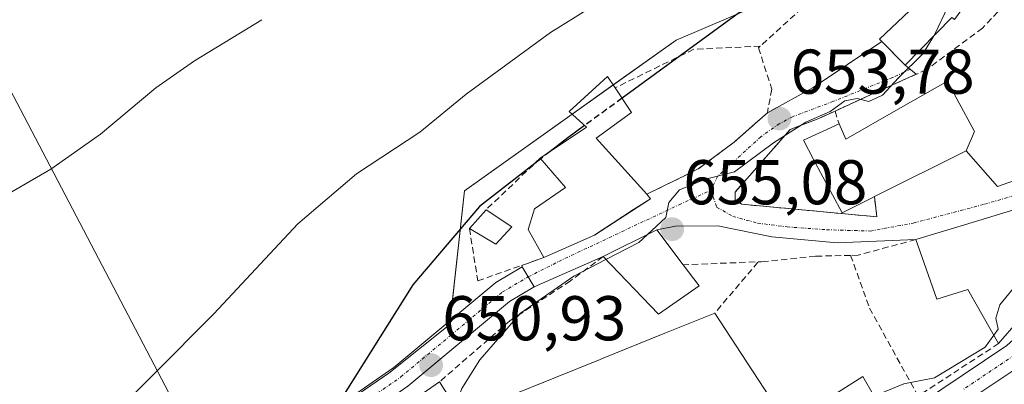
# Model space of a CAD drawing. Units: metres. Extents: x 546110 to 549542, y 4719333 to 4721670.
# Drawn here: x 547894 to 548050, y 4719732 to 4719790 of the extents above; entities that cross this region are included whole.
import ezdxf
from ezdxf.enums import TextEntityAlignment as Align

# ---------------------------------------------------------------- set-up
doc = ezdxf.new("R2010")
doc.units = ezdxf.units.M
doc.header["$MEASUREMENT"] = 0
doc.linetypes.add('TRAZO_Y_PUNTO', pattern=[1, 0.5, -0.25, 0, -0.25])
doc.linetypes.add('TRAZOSX2', pattern=[1.5, 1, -0.5])
for name, color, linetype, lineweight in [('Carretera de calzada única', 19, 'Continuous', 13), ('Carretera de calzada única Cxs', 19, 'Continuous', 13), ('Carretera de calzada única eje', 19, 'TRAZO_Y_PUNTO', 0), ('Carátula', 7, 'Continuous', 5), ('Cultivos herbáceos CxS', 92, 'Continuous', 0), ('Curva de nivel maestra', 36, 'Continuous', 30), ('Curva de nivel maestra oculto', 36, 'TRAZOSX2', 30), ('Curva de nivel normal', 36, 'Continuous', 0), ('Edificación', 1, 'Continuous', 13), ('Edificación Cxs', 1, 'Continuous', 13), ('Edificación industrial', 135, 'Continuous', 13), ('Edificación industrial Cxs', 135, 'Continuous', 13), ('Muro lineal', 1, 'TRAZOSX2', 13), ('Núcleo urbano', 19, 'Continuous', 0), ('Núcleo urbano CxS', 19, 'Continuous', 0), ('Pista no pavimentada', 254, 'Continuous', 13), ('Pista no pavimentada Cxs', 254, 'Continuous', 0), ('Pista pavimentada eje', 135, 'TRAZO_Y_PUNTO', 0), ('Punto de cota en terreno', 7, 'Continuous', 0), ('Rótulo de punto de cota en terreno', 19, 'Continuous', 0), ('Tendido', 6, 'Continuous', 0), ('Vía urbana Cxs', 5, 'Continuous', 0), ('Vía urbana eje', 5, 'TRAZO_Y_PUNTO', 0)]:
    doc.layers.add(name, color=color, linetype=linetype, lineweight=lineweight)
doc.styles.add('Arial', font='txt', dxfattribs={"height": 0.2})

# ---------------------------------------------------------------- blocks, each defined once
blk = doc.blocks.new('*U150')
at = {"layer": 'Cultivos herbáceos CxS', "color": 92, "linetype": 'Continuous', "lineweight": 0}
blk.add_polyline3d([(547894.01, 4719861.62, 633.71), (547917.98, 4719852.76, 635.16), (547932.57, 4719852.24, 635.39), (547947.86, 4719855.18, 635.42), (547991.87, 4719840.28, 637.67), (548018.26, 4719829.01, 641.67), (548040.27, 4719816.78, 650.49), (548015.15, 4719794.01, 650.21), (547998.2, 4719786.69, 649.31), (547964.69, 4719762.81, 648.13), (547962.38, 4719741.62, 651.55), (547952.74, 4719733.92, 650.16), (547892.65, 4719692.7, 645.95), (547894.99, 4719685.98, 647.03), (547897.59, 4719678.53, 652.58), (547898.22, 4719676.72, 652.86), (547898.44, 4719676.09, 652.94), (547898.27, 4719676.03, 652.91), (547888.46, 4719672.75, 651.43)], dxfattribs=at)
blk = doc.blocks.new('*U188')
at = {"layer": 'Curva de nivel normal', "color": 36, "linetype": 'Continuous', "lineweight": 0}
blk.add_polyline3d([(547887.2, 4719705.14, 645), (547896.22, 4719713.83, 645), (547905.93, 4719724.11, 645), (547924.98, 4719743.32, 645), (547938.28, 4719757.57, 645), (547947.6, 4719765.51, 645), (547957.6, 4719772.1, 645), (547964.97, 4719778.14, 645), (547978.31, 4719787.92, 645), (547990.88, 4719795.77, 645)], dxfattribs=at)
blk = doc.blocks.new('5PATER')
at = {"layer": 'Carátula', "linetype": 'Continuous', "lineweight": 5}
h = blk.add_hatch(color=250, dxfattribs=at)
edge = h.paths.add_edge_path()
edge.add_ellipse((0, 0.01), major_axis=(-1.33, -1.34), ratio=0.999422, start_angle=0, end_angle=360)

msp = doc.modelspace()

# ---------------------------------------------------------------- linework, layer by layer
at = {"layer": 'Carretera de calzada única', "color": 19, "linetype": 'Continuous', "lineweight": 13}
for points in [[(548099.28, 4719787.45, 658.32), (548096.88, 4719784.61, 658.57), (548084.91, 4719775.81, 659.29), (548075.97, 4719765.1, 660.13), (548069.21, 4719756.37, 660.06), (548060.64, 4719744.15, 660.77), (548055.94, 4719737.96, 661.23), (548052.97, 4719735.25, 661.63), (548047.75, 4719731.74, 661.34)], [(547900.23, 4719673.55, 653.2), (547921.34, 4719681.19, 654.81), (547951.96, 4719691.26, 657.58), (547978.48, 4719700.86, 659.42), (547996.68, 4719707.9, 660.14), (548006, 4719712.54, 660.38), (548018.57, 4719718.3, 660.62), (548033.04, 4719726.5, 660.74), (548050.6, 4719738.28, 660.75), (548053.1, 4719740.56, 660.82), (548057.54, 4719746.41, 660.6), (548066.12, 4719758.65, 659.59), (548070.85, 4719764.74, 659.29)]]:
    msp.add_polyline3d(points, dxfattribs=at)
at = {"layer": 'Carretera de calzada única Cxs', "color": 19, "linetype": 'Continuous', "lineweight": 13}
for points in [[(547889.4, 4719669.9, 652.26), (547899.26, 4719673.2, 653.13), (547921.34, 4719681.19, 654.81), (547951.96, 4719691.26, 657.58), (547978.48, 4719700.86, 659.42), (547996.68, 4719707.9, 660.14), (548006, 4719712.54, 660.38), (548018.57, 4719718.3, 660.62), (548033.04, 4719726.5, 660.74), (548050.6, 4719738.28, 660.75)], [(548052.97, 4719735.25, 661.63), (548047.75, 4719731.74, 661.34), (548039.68, 4719726.33, 661.05), (548035.06, 4719723.23, 660.98), (548023.86, 4719716.44, 661.13), (548020.7, 4719714.54, 660.82), (547999.04, 4719703.2, 660.48), (547977.48, 4719695.67, 659.92), (547951.16, 4719686.15, 657.77), (547926.12, 4719676.94, 655.46), (547906.26, 4719670.11, 653.67), (547888.88, 4719664.21, 652.42)]]:
    msp.add_polyline3d(points, dxfattribs=at)
at = {"layer": 'Carretera de calzada única eje', "color": 19, "linetype": 'TRAZO_Y_PUNTO', "lineweight": 0}
msp.add_polyline3d([(548076.58, 4719768.45, 659.34), (548074.52, 4719766.36, 659.62), (548067.66, 4719757.51, 659.79), (548063.38, 4719751.39, 660.41), (548059.09, 4719745.28, 660.66), (548056.87, 4719742.35, 660.81), (548054.52, 4719739.26, 660.92), (548051.78, 4719736.76, 661.13), (548043.67, 4719731.31, 660.61)], dxfattribs=at)
at = {"layer": 'Cultivos herbáceos CxS', "color": 92, "linetype": 'Continuous', "lineweight": 0}
msp.add_polyline3d([(548040.27, 4719816.78, 650.49), (548015.15, 4719794.01, 650.21), (547998.2, 4719786.69, 649.31), (547988.26, 4719779.61, 648.59), (547981.75, 4719774.97, 648.47), (547964.69, 4719762.81, 648.13), (547962.45, 4719742.28, 651.55), (547962.38, 4719741.62, 651.55), (547952.74, 4719733.92, 650.16), (547934.14, 4719721.16, 647.96), (547892.65, 4719692.7, 645.95), (547893.17, 4719691.21, 646.29), (547893.81, 4719689.37, 646.58), (547894.45, 4719687.52, 646.78), (547894.99, 4719685.98, 647.03), (547897.59, 4719678.53, 652.58), (547898.22, 4719676.72, 652.86), (547898.44, 4719676.09, 652.94)], dxfattribs=at)
at = {"layer": 'Curva de nivel maestra', "color": 36, "linetype": 'Continuous', "lineweight": 30}
for points in [[(548043.09, 4719821.13, 650), (548038.62, 4719815.75, 650), (548031.28, 4719808.03, 650), (548027.19, 4719805, 650), (547989.66, 4719777.51, 650)], [(547983.73, 4719773.18, 650), (547981.06, 4719771.22, 650), (547978.28, 4719769.06, 650)], [(547976.77, 4719767.88, 650), (547967.09, 4719760.34, 650), (547956.51, 4719747.89, 650), (547942.16, 4719725.04, 650), (547934.51, 4719715.11, 650), (547932.5, 4719712.92, 650)]]:
    msp.add_polyline3d(points, dxfattribs=at)
at = {"layer": 'Curva de nivel maestra oculto', "color": 36, "linetype": 'TRAZOSX2', "lineweight": 30}
for points in [[(547989.66, 4719777.51, 650), (547983.73, 4719773.18, 650)], [(547978.28, 4719769.06, 650), (547976.77, 4719767.88, 650)]]:
    msp.add_polyline3d(points, dxfattribs=at)
at = {"layer": 'Curva de nivel normal', "color": 36, "linetype": 'Continuous', "lineweight": 0}
for points in [[(548044.39, 4719792.82, 655), (548041.18, 4719791.9, 655), (548039.26, 4719787.78, 655), (548039.03, 4719787.4, 655)], [(547932.6, 4719789.95, 640), (547921.93, 4719783.44, 640), (547915.81, 4719779.12, 640), (547907.04, 4719771.82, 640), (547899.16, 4719766.27, 640), (547886.4, 4719758.83, 640)], [(548039.03, 4719787.4, 655), (548037.35, 4719784.56, 655), (548033.45, 4719780.71, 655), (548030.88, 4719777.99, 655), (548028.71, 4719776.96, 655), (548026.88, 4719777.43, 655), (548024.94, 4719777.08, 655), (548022.61, 4719775.4, 655), (548018.78, 4719773.69, 655), (548013.64, 4719770.42, 655), (548007.46, 4719765.84, 655), (548002.87, 4719764.64, 655), (547998.73, 4719762.96, 655), (547997.06, 4719760.94, 655), (547996.58, 4719758.61, 655), (547993.63, 4719755.85, 655)], [(547993.63, 4719755.85, 655), (547992.31, 4719754.61, 655), (547987.1, 4719751.91, 655)], [(548061.2, 4719754.35, 660), (548056.86, 4719751.55, 660), (548052.61, 4719748.55, 660), (548049.48, 4719744.74, 660), (548048.86, 4719742.65, 660), (548049.23, 4719740.89, 660), (548048.54, 4719739.94, 660)], [(547987.1, 4719751.91, 655), (547982.01, 4719749.27, 655), (547973.56, 4719743.41, 655), (547967.12, 4719736.01, 655), (547964.3, 4719731.48, 655), (547963.23, 4719728.64, 655)], [(548048.54, 4719739.94, 660), (548047.16, 4719738.05, 660), (548039.14, 4719733.16, 660), (548034.3, 4719732.23, 660), (548029.54, 4719730.28, 660)]]:
    msp.add_polyline3d(points, dxfattribs=at)
at = {"layer": 'Edificación', "color": 1, "linetype": 'Continuous', "lineweight": 13}
for points in [[(548044.46, 4719792.91, 656.29), (548042.31, 4719789.98, 656.48), (548041.87, 4719790.3, 656.15), (548034.5, 4719782.76, 656.49), (548030.4, 4719786.86, 655.25), (548038.01, 4719794.08, 656.15), (548039.15, 4719792.88, 656.43), (548040.59, 4719794.24, 655.63), (548044.46, 4719792.91, 656.29)], [(547976.69, 4719767.98, 654.51), (547984.01, 4719772.93, 655.79), (547981.26, 4719775.41, 651.5), (547987.37, 4719780.94, 652.29), (547988.57, 4719779.14, 653.63)], [(548024.02, 4719773.41, 660.43), (548025.1, 4719771.01, 664.71), (548033.4, 4719775.77, 667.87), (548041.17, 4719780.22, 666.91), (548042.68, 4719777.4, 668.17), (548045.45, 4719772.22, 667.66)], [(547988.57, 4719779.14, 653.63), (547991.17, 4719775.25, 656.08), (547985.53, 4719771.17, 656.08), (547993.55, 4719762.26, 658.26)], [(548029.62, 4719761.9, 666.1), (548029.28, 4719761.73, 664.21), (548024.5, 4719759.33, 658.57), (548019.94, 4719767.9, 659.12), (548018.37, 4719770.85, 656.84), (548024.02, 4719773.41, 660.43)], [(548045.45, 4719772.22, 667.66), (548044.17, 4719769.17, 667.65), (548029.62, 4719761.9, 666.1)], [(547977.24, 4719752.22, 655.74), (547974.8, 4719756.69, 654.25), (547975.8, 4719759.98, 656.3), (547980.69, 4719763.34, 657.26), (547976.69, 4719767.98, 654.51)], [(547993.55, 4719762.26, 658.26), (547994.18, 4719761.57, 657.45), (547985.28, 4719755.81, 657.62)], [(548036.17, 4719755.09, 663.8), (548046.17, 4719758.13, 666.25), (548057.73, 4719761.65, 666.66), (548057.78, 4719760.54, 667.03), (548061.49, 4719761.97, 661.98)], [(548061.49, 4719761.97, 661.98), (548064.1, 4719757.66, 662.47), (548060.65, 4719755.74, 666.28), (548061.73, 4719753.01, 665.17), (548049.29, 4719738.61, 664.4)], [(547965.48, 4719756.85, 652.83), (547968.12, 4719759.82, 655.8)], [(547968.12, 4719759.82, 655.8), (547972.17, 4719757.09, 656.69)], [(547972.17, 4719757.09, 656.69), (547969.64, 4719754.38, 653.61), (547965.48, 4719756.85, 652.83)], [(547986.64, 4719752.38, 657.05), (547995.17, 4719756.61, 658.49), (547999.32, 4719751.09, 661.61)], [(547985.28, 4719755.81, 657.62), (547977.24, 4719752.22, 655.74)], [(548049.29, 4719738.61, 664.4), (548044.42, 4719747.18, 667.15), (548039.5, 4719745.66, 662.49), (548036.17, 4719755.09, 663.8)], [(548001.85, 4719747.73, 661.52), (547995.44, 4719743.26, 658.48), (547986.64, 4719752.38, 657.05)], [(547999.32, 4719751.09, 661.61), (548001.85, 4719747.73, 661.52)]]:
    msp.add_polyline3d(points, dxfattribs=at)
at = {"layer": 'Edificación Cxs', "color": 1, "linetype": 'Continuous', "lineweight": 13}
for points in [[(548044.46, 4719792.91, 656.29), (548042.31, 4719789.98, 656.48), (548041.87, 4719790.3, 656.15), (548034.5, 4719782.76, 656.49), (548030.4, 4719786.86, 655.25), (548038.01, 4719794.08, 656.15), (548039.15, 4719792.88, 656.43), (548040.59, 4719794.24, 655.63), (548044.46, 4719792.91, 656.29)], [(547985.28, 4719755.81, 657.62), (547977.24, 4719752.22, 655.74), (547974.8, 4719756.69, 654.25), (547975.8, 4719759.98, 656.3), (547980.69, 4719763.34, 657.26), (547976.69, 4719767.98, 654.51), (547984.01, 4719772.93, 655.79), (547981.26, 4719775.41, 651.5), (547987.37, 4719780.94, 652.29), (547988.57, 4719779.14, 653.63), (547991.17, 4719775.25, 656.08), (547985.53, 4719771.17, 656.08), (547993.55, 4719762.26, 658.26), (547994.18, 4719761.57, 657.45), (547985.28, 4719755.81, 657.62)], [(548045.45, 4719772.22, 667.66), (548044.17, 4719769.17, 667.65), (548029.62, 4719761.9, 666.1), (548029.28, 4719761.73, 664.21), (548024.5, 4719759.33, 658.57), (548019.94, 4719767.9, 659.12), (548018.37, 4719770.85, 656.84), (548024.02, 4719773.41, 660.43), (548025.1, 4719771.01, 664.71), (548033.4, 4719775.77, 667.87), (548041.17, 4719780.22, 666.91), (548042.68, 4719777.4, 668.17), (548045.45, 4719772.22, 667.66)], [(548061.49, 4719761.97, 661.98), (548064.1, 4719757.66, 662.47), (548060.65, 4719755.74, 666.28), (548061.73, 4719753.01, 665.17), (548049.29, 4719738.61, 664.4), (548044.42, 4719747.18, 667.15), (548039.5, 4719745.66, 662.49), (548036.17, 4719755.09, 663.8), (548046.17, 4719758.13, 666.25), (548057.73, 4719761.65, 666.66), (548057.78, 4719760.54, 667.03), (548061.49, 4719761.97, 661.98)], [(547972.17, 4719757.09, 656.69), (547969.64, 4719754.38, 653.61), (547965.48, 4719756.85, 652.83), (547968.12, 4719759.82, 655.8), (547972.17, 4719757.09, 656.69)], [(548001.85, 4719747.73, 661.52), (547995.44, 4719743.26, 658.48), (547986.64, 4719752.38, 657.05), (547995.17, 4719756.61, 658.49), (547999.32, 4719751.09, 661.61), (548001.85, 4719747.73, 661.52)]]:
    msp.add_polyline3d(points, close=True, dxfattribs=at)
at = {"layer": 'Edificación industrial', "color": 135, "linetype": 'Continuous', "lineweight": 13}
for points in [[(547960.73, 4719732.53, 668.78), (547962.56, 4719729.68, 673.64), (547964.17, 4719727.18, 673.31), (547986.21, 4719736.09, 667.2), (547986.4, 4719736.17, 667.06), (547996.45, 4719740.23, 658.51), (548004.33, 4719743.42, 663.73)], [(548004.33, 4719743.42, 663.73), (548006.03, 4719740.83, 665.21), (548008.5, 4719737.05, 667.03)], [(548008.5, 4719737.05, 667.03), (548015.81, 4719725.9, 668.83), (548024.45, 4719731.27, 665.73), (548027.81, 4719733.36, 665.66), (548029.4, 4719730.52, 665.3), (548031.7, 4719726.43, 662.43)], [(547896.79, 4719686.14, 672.34), (547916.92, 4719700, 675.85), (547931.72, 4719712.38, 669.92), (547940.81, 4719718.69, 670.41), (547960.73, 4719732.53, 668.78)]]:
    msp.add_polyline3d(points, dxfattribs=at)
at = {"layer": 'Edificación industrial Cxs', "color": 135, "linetype": 'Continuous', "lineweight": 13}
for points in [[(547964.17, 4719727.18, 673.31), (547986.21, 4719736.09, 667.2), (547986.4, 4719736.17, 667.06), (547996.45, 4719740.23, 658.51), (548004.33, 4719743.42, 663.73), (548006.03, 4719740.83, 665.21), (548008.5, 4719737.05, 667.03), (548008.5, 4719737.05, 667.03), (548015.81, 4719725.9, 668.83)], [(548024.45, 4719731.27, 665.73), (548027.81, 4719733.36, 665.66), (548029.4, 4719730.52, 665.3)], [(547940.81, 4719718.69, 670.41), (547960.73, 4719732.53, 668.78), (547962.56, 4719729.68, 673.64)]]:
    msp.add_polyline3d(points, dxfattribs=at)
at = {"layer": 'Muro lineal', "color": 1, "linetype": 'TRAZOSX2', "lineweight": 13}
for points in [[(548028.15, 4719800.8, 655.12), (548011.53, 4719785.75, 661.11)], [(548052.89, 4719794.54, 660.46), (548050.21, 4719792.29, 663.55), (548046.73, 4719788.61, 659.65), (548037.89, 4719782.05, 657.3), (548023.39, 4719775.47, 656.55)], [(548011.53, 4719785.75, 661.11), (548001.02, 4719785.25, 651.73), (547988.57, 4719779.14, 653.63)], [(548011.53, 4719785.75, 661.11), (548011.26, 4719785.5, 660.99), (548013.37, 4719778.93, 653.19), (548012.66, 4719775.18, 654.21), (548007.42, 4719770.54, 654.02), (548001.73, 4719766.3, 654.67), (547993.55, 4719762.26, 658.26)], [(548023.39, 4719775.47, 656.55), (548020.81, 4719774.3, 656.37), (548016.29, 4719772.54, 656.12), (548007.54, 4719762.61, 656.36), (548007.57, 4719761.34, 656.32), (548008.57, 4719760.69, 656.42), (548030.01, 4719758.69, 657.84), (548029.62, 4719761.9, 666.1)], [(548023.39, 4719775.47, 656.55), (548024.02, 4719773.41, 660.43)], [(547976.69, 4719767.98, 654.51), (547968.12, 4719759.82, 655.8)], [(547965.48, 4719756.85, 652.83), (547966.8, 4719748.54, 653.11), (547977.24, 4719752.22, 655.74)], [(548036.17, 4719755.09, 663.8), (548027.05, 4719752.61, 659.47), (548025.85, 4719752.58, 658.88)], [(547986.64, 4719752.38, 657.05), (547981.48, 4719748.54, 655.78), (547971.89, 4719742.22, 655.68), (547960.73, 4719732.53, 668.78)], [(548012.21, 4719751.6, 656.96), (547999.32, 4719751.09, 661.61)], [(548012.21, 4719751.6, 656.96), (548011.17, 4719751.5, 659.75), (548004.33, 4719743.42, 663.73)], [(548025.85, 4719752.58, 658.88), (548020.3, 4719752.45, 658.02), (548012.21, 4719751.6, 656.96)], [(548025.85, 4719752.58, 658.88), (548028.85, 4719744.22, 659), (548036.53, 4719730.27, 674.13)], [(548049.29, 4719738.61, 664.4), (548036.53, 4719730.27, 674.13)]]:
    msp.add_polyline3d(points, dxfattribs=at)
at = {"layer": 'Núcleo urbano', "color": 19, "linetype": 'Continuous', "lineweight": 0}
msp.add_polyline3d([(548040.27, 4719816.78, 650.49), (548015.15, 4719794.01, 650.21), (547998.2, 4719786.69, 649.31), (547988.26, 4719779.61, 648.59), (547981.75, 4719774.97, 648.47), (547964.69, 4719762.81, 648.13), (547962.45, 4719742.28, 651.55), (547962.38, 4719741.62, 651.55), (547952.74, 4719733.92, 650.16), (547934.14, 4719721.16, 647.96), (547892.65, 4719692.7, 645.95), (547893.17, 4719691.21, 646.29), (547893.81, 4719689.37, 646.58), (547894.45, 4719687.52, 646.78), (547894.99, 4719685.98, 647.03), (547897.59, 4719678.53, 652.58), (547898.22, 4719676.72, 652.86), (547898.44, 4719676.09, 652.94)], dxfattribs=at)
at = {"layer": 'Núcleo urbano CxS', "color": 19, "linetype": 'Continuous', "lineweight": 0}
msp.add_polyline3d([(547892.65, 4719692.7, 645.95), (547952.74, 4719733.92, 650.16), (547962.38, 4719741.62, 651.55), (547964.69, 4719762.81, 648.13), (547998.2, 4719786.69, 649.31), (548015.15, 4719794.01, 650.21)], dxfattribs=at)
at = {"layer": 'Pista no pavimentada', "color": 254, "linetype": 'Continuous', "lineweight": 13}
for points in [[(547737.44, 4719713.75, 641.38), (547742.46, 4719708.83, 641.99), (547746.59, 4719705.68, 642.4), (547764.87, 4719695.07, 644.03), (547772.93, 4719691.43, 644.37), (547792.09, 4719684.15, 644.71), (547800.09, 4719681.02, 644.67), (547810.73, 4719676.78, 644.88), (547819.65, 4719673.74, 645.24), (547827.13, 4719671.9, 645.14), (547838.45, 4719670.78, 645.32), (547849.17, 4719670.38, 645.6), (547856.89, 4719671.74, 645.64), (547874.09, 4719677.74, 646.01), (547881.49, 4719682.38, 646.12), (547918.73, 4719710.54, 647.27), (547929.65, 4719717.82, 647.88), (547938.05, 4719724.06, 648.28), (547953.49, 4719734.78, 650.11), (547969.65, 4719748.3, 652.73), (547973.85, 4719750.78, 653.06)], [(547973.85, 4719750.78, 653.06), (547975.75, 4719747.58, 653.64)], [(547975.75, 4719747.58, 653.64), (547971.81, 4719745.25, 653.74), (547955.75, 4719731.82, 650.43), (547940.23, 4719721.04, 648.76), (547931.8, 4719714.78, 648.23), (547920.89, 4719707.51, 647.64), (547883.61, 4719679.32, 646.57), (547875.71, 4719674.37, 646.63), (547857.83, 4719668.13, 646.26), (547849.43, 4719666.65, 646.86), (547838.2, 4719667.07, 646.41), (547826.5, 4719668.23, 645.69), (547818.61, 4719670.17, 645.54), (547809.44, 4719673.29, 645.39), (547798.73, 4719677.56, 645.37), (547790.87, 4719680.94, 645.08), (547771.61, 4719688.25, 644.91)]]:
    msp.add_polyline3d(points, dxfattribs=at)
at = {"layer": 'Pista no pavimentada Cxs', "color": 254, "linetype": 'Continuous', "lineweight": 0}
msp.add_polyline3d([(547881.49, 4719682.38, 646.12), (547918.73, 4719710.54, 647.27), (547929.65, 4719717.82, 647.88), (547938.05, 4719724.06, 648.28), (547953.49, 4719734.78, 650.11), (547969.65, 4719748.3, 652.73), (547973.85, 4719750.78, 653.06), (547975.75, 4719747.58, 653.64), (547971.81, 4719745.25, 653.74), (547955.75, 4719731.82, 650.43), (547940.23, 4719721.04, 648.76), (547931.8, 4719714.78, 648.23), (547920.89, 4719707.51, 647.64), (547883.61, 4719679.32, 646.57)], dxfattribs=at)
at = {"layer": 'Pista pavimentada eje', "color": 135, "linetype": 'TRAZO_Y_PUNTO', "lineweight": 0}
msp.add_polyline3d([(547768.24, 4719691.66, 644.47), (547772.27, 4719689.84, 644.64), (547781.9, 4719686.19, 644.65), (547791.48, 4719682.55, 644.92), (547795.48, 4719680.98, 644.77), (547799.41, 4719679.29, 645.02), (547810.09, 4719675.04, 645.12), (547814.55, 4719673.52, 645.4), (547819.13, 4719671.96, 645.44), (547826.82, 4719670.07, 645.37), (547838.33, 4719668.93, 645.65), (547849.3, 4719668.52, 645.89), (547857.36, 4719669.94, 645.86), (547874.9, 4719676.06, 646.33), (547882.55, 4719680.85, 646.34), (547919.81, 4719709.03, 647.55), (547930.73, 4719716.3, 648.12), (547939.14, 4719722.55, 648.61), (547954.62, 4719733.3, 650.38), (547962.65, 4719740.02, 651.71), (547970.73, 4719746.78, 653.17), (547974.8, 4719749.18, 653.18)], dxfattribs=at)
at = {"layer": 'Tendido', "color": 6, "linetype": 'Continuous', "lineweight": 0}
msp.add_polyline3d([(547754.89, 4720043.53, 620.93), (547769.41, 4720033.48, 621.13), (547818.39, 4719928.15, 625.32), (547852.65, 4719855.5, 632.77), (547924.96, 4719717.25, 647.12), (547920.32, 4719712.73, 647.28)], dxfattribs=at)
at = {"layer": 'Vía urbana Cxs', "color": 5, "linetype": 'Continuous', "lineweight": 0}
for points in [[(548057.73, 4719761.65, 658.56), (548046.17, 4719758.13, 657.8), (548042.81, 4719757.11, 657.67), (548036.17, 4719755.09, 657.54), (548023.7, 4719754.59, 656.71), (548013.38, 4719755.54, 655.95), (548004.81, 4719757.29, 655.55), (547998.14, 4719757.21, 655.13), (547995.17, 4719756.61, 654.97), (547986.64, 4719752.38, 654.57), (547975.75, 4719747.58, 653.64), (547973.85, 4719750.78, 653.06), (547973.77, 4719751, 653.04), (547977.24, 4719752.22, 653.36), (547985.28, 4719755.81, 654.21), (547985.98, 4719756.26, 654.3), (547988.08, 4719757.62, 654.48), (547991.49, 4719759.83, 654.31), (547994.18, 4719761.57, 653.87), (547993.55, 4719762.26, 653.69), (547998.11, 4719764.51, 653.49), (547999.85, 4719765.37, 653.67), (548001.73, 4719766.3, 653.57), (548007.42, 4719770.54, 652.99), (548010.67, 4719773.42, 653.54), (548012.66, 4719775.18, 653.4), (548019.92, 4719779.21, 653.35), (548030.79, 4719786.47, 653.3), (548034.5, 4719782.76, 654.3), (548036.24, 4719781.3, 655.41), (548027.38, 4719777.28, 654.76), (548023.39, 4719775.47, 654.93), (548020.81, 4719774.3, 655.03), (548016.29, 4719772.54, 654.42), (548007.54, 4719762.61, 655.36), (548007.57, 4719761.34, 655.4), (548008.01, 4719761.05, 655.47), (548008.64, 4719760.68, 655.54), (548030.01, 4719758.69, 656.82), (548029.62, 4719761.9, 656.83), (548044.17, 4719769.17, 657.36), (548049.1, 4719763.48, 657.78), (548055.06, 4719765.62, 658.36)], [(548012.66, 4719775.18, 653.4), (548019.92, 4719779.21, 653.35), (548030.79, 4719786.47, 653.3)], [(548030.79, 4719786.47, 653.3), (548034.5, 4719782.76, 654.3)], [(548034.5, 4719782.76, 654.3), (548036.24, 4719781.3, 655.41)], [(548036.24, 4719781.3, 655.41), (548027.38, 4719777.28, 654.76), (548023.39, 4719775.47, 654.93)], [(547993.55, 4719762.26, 653.69), (547998.11, 4719764.51, 653.49), (547999.85, 4719765.37, 653.67), (548001.73, 4719766.3, 653.57), (548007.42, 4719770.54, 652.99), (548010.67, 4719773.42, 653.54), (548012.66, 4719775.18, 653.4)], [(548023.39, 4719775.47, 654.93), (548020.81, 4719774.3, 655.03), (548016.29, 4719772.54, 654.42), (548007.54, 4719762.61, 655.36), (548007.57, 4719761.34, 655.4), (548008.01, 4719761.05, 655.47)], [(548044.17, 4719769.17, 657.36), (548049.1, 4719763.48, 657.78), (548055.06, 4719765.62, 658.36), (548064.26, 4719768.88, 658.85), (548067.21, 4719771.49, 659.01)], [(548029.62, 4719761.9, 656.83), (548044.17, 4719769.17, 657.36)], [(547985.28, 4719755.81, 654.21), (547985.98, 4719756.26, 654.3), (547988.08, 4719757.62, 654.48), (547991.49, 4719759.83, 654.31), (547994.18, 4719761.57, 653.87), (547993.55, 4719762.26, 653.69)], [(548008.01, 4719761.05, 655.47), (548008.64, 4719760.68, 655.54)], [(548008.64, 4719760.68, 655.54), (548030.01, 4719758.69, 656.82), (548029.62, 4719761.9, 656.83)], [(548061.49, 4719761.97, 658.88), (548060.27, 4719761.5, 658.83), (548057.78, 4719760.54, 658.69), (548057.73, 4719761.65, 658.56), (548046.17, 4719758.13, 657.8), (548042.81, 4719757.11, 657.67), (548036.17, 4719755.09, 657.54)], [(547995.17, 4719756.61, 654.97), (547986.64, 4719752.38, 654.57)], [(548036.17, 4719755.09, 657.54), (548023.7, 4719754.59, 656.71), (548013.38, 4719755.54, 655.95), (548004.81, 4719757.29, 655.55), (547998.14, 4719757.21, 655.13), (547995.17, 4719756.61, 654.97)], [(547977.24, 4719752.22, 653.36), (547985.28, 4719755.81, 654.21)], [(547973.77, 4719751, 653.04), (547977.24, 4719752.22, 653.36)], [(547986.64, 4719752.38, 654.57), (547975.75, 4719747.58, 653.64)], [(547973.85, 4719750.78, 653.06), (547973.77, 4719751, 653.04)], [(547973.85, 4719750.78, 653.06), (547975.75, 4719747.58, 653.64)]]:
    msp.add_polyline3d(points, dxfattribs=at)
at = {"layer": 'Vía urbana eje', "color": 5, "linetype": 'TRAZO_Y_PUNTO', "lineweight": 0}
for points in [[(548035.3, 4719782.09, 654.78), (548032.48, 4719780.78, 654.57), (548023.15, 4719777.01, 654.32), (548016.67, 4719774.57, 653.89), (548014.55, 4719773.44, 653.96), (548011.64, 4719771.39, 654.47), (548007.21, 4719767.36, 653.69), (548004.76, 4719765.11, 654.34), (548003.77, 4719762.92, 655.13)], [(548003.77, 4719762.92, 655.13), (548004.63, 4719760.21, 655.26), (548007.21, 4719758.76, 655.46), (548011.11, 4719757.7, 655.74), (548015.78, 4719757.1, 656.02), (548022.02, 4719756.64, 656.42), (548028.97, 4719756.44, 656.92), (548035.78, 4719757.7, 657.25), (548047.03, 4719760.68, 657.75), (548060.51, 4719764.67, 658.6), (548069.72, 4719767.01, 659.1), (548073.07, 4719767.67, 659.24), (548076.58, 4719768.45, 659.34)], [(547974.8, 4719749.18, 653.18), (547979.62, 4719751.61, 653.93), (547998.68, 4719760.61, 654.59), (548003.77, 4719762.92, 655.13)]]:
    msp.add_polyline3d(points, dxfattribs=at)

# ---------------------------------------------------------------- block references
at = {"layer": 'Cultivos herbáceos CxS', "color": 92, "linetype": 'Continuous', "lineweight": 0}
msp.add_blockref('*U150', (0, 0), dxfattribs=at)
at = {"layer": 'Curva de nivel normal', "color": 36, "linetype": 'Continuous', "lineweight": 0}
msp.add_blockref('*U188', (0, 0), dxfattribs=at)
at = {"layer": 'Punto de cota en terreno', "linetype": 'Continuous', "lineweight": 0}
for p in [(548014.58, 4719774.26, 653.78), (547997.59, 4719756.73, 655.08), (547959.41, 4719735.17, 650.93)]:
    msp.add_blockref('5PATER', p, dxfattribs=at)

# ---------------------------------------------------------------- texts
at = {"layer": 'Rótulo de punto de cota en terreno', "color": 19, "linetype": 'Continuous', "lineweight": 0, "style": 'Arial'}
for s, p in [('653,78', (548016.34, 4719776.02)), ('655,08', (547999.35, 4719758.49)), ('650,93', (547961.17, 4719736.93))]:
    msp.add_text(s, height=7, dxfattribs=at).set_placement(p, align=Align.BOTTOM_LEFT)

doc.saveas('drawing.dxf')
